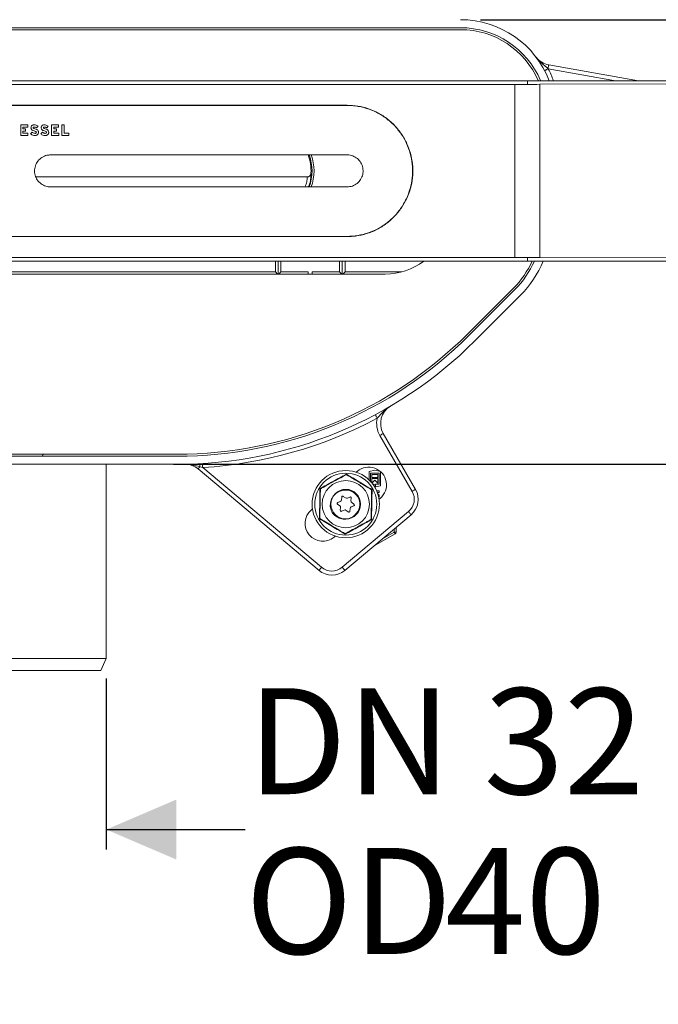
# Model space of a CAD drawing. Units: millimetres. Extents: x 181 to 1325, y 140 to 935.
# Drawn here: x 729 to 889, y 140 to 386 of the extents above; entities that cross this region are included whole.
import ezdxf

# ---------------------------------------------------------------- set-up
doc = ezdxf.new("R2010")
doc.units = ezdxf.units.MM
doc.header["$LTSCALE"] = 5
doc.linetypes.add('SLD-Durchgehend', pattern=[0])
doc.layers.add('MAßLINIE_MAßZEICHNUNGEN', color=7, linetype='SLD-Durchgehend')
doc.styles.add('SLDTEXTSTYLE0', font='Opinion Pro')
doc.dimstyles.new('SLDDIMSTYLE1', dxfattribs={"dimtxt": 26.458333, "dimasz": 17.5, "dimexe": 0, "dimexo": 0.0625, "dimgap": 6.614583, "dimtad": 0, "dimdec": 0, "dimrnd": 1e-09, "dimzin": 12, "dimdsep": 46, "dimtxsty": 'SLDTEXTSTYLE0', "dimsah": 1, "dimcen": 0.09, "dimadec": 0, "dimazin": 3, "dimtfac": 1, "dimtdec": 0, "dimtmove": 0, "dimatfit": 0, "dimfxl": 0, "dimfrac": 2, "dimtolj": 1, "dimtzin": 12, "dimarcsym": 0})

# ---------------------------------------------------------------- blocks, each defined once
blk = doc.blocks.new('_D_4')
at = {"layer": 'MAßLINIE_MAßZEICHNUNGEN', "color": 7}
for p, q in [((711.07, 221.63), (711.07, 178.95)), ((750.87, 221.63), (750.87, 178.95)), ((711.07, 183.95), (681.07, 183.95)), ((750.87, 183.95), (785.57, 183.95))]:
    blk.add_line(p, q, dxfattribs=at)
for points in [[(711.07, 183.95), (693.57, 191.45), (693.57, 176.45)], [(750.87, 183.95), (768.37, 176.45), (768.37, 191.45)]]:
    blk.add_solid(points, dxfattribs=at)
at = {"layer": 'MAßLINIE_MAßZEICHNUNGEN', "color": 7, "char_height": 26.458, "attachment_point": 1, "style": 'SLDTEXTSTYLE0'}
for s, insert in [('DN 32', (786.06, 219.23)), ('OD ', (785.57, 179.35)), ('40', (835.45, 179.35))]:
    blk.add_mtext(s, dxfattribs=dict(at, insert=insert))
blk = doc.blocks.new('_D_5')
at = {"layer": 'MAßLINIE_MAßZEICHNUNGEN', "color": 7}
for p, q in [((969.59, 386.13), (969.59, 421.35)), ((844.3, 386.13), (974.59, 386.13)), ((969.59, 370.88), (969.59, 340.88))]:
    blk.add_line(p, q, dxfattribs=at)
for points in [[(969.59, 386.13), (977.09, 403.63), (962.09, 403.63)], [(969.59, 370.88), (962.09, 353.38), (977.09, 353.38)]]:
    blk.add_solid(points, dxfattribs=at)
at = {"layer": 'MAßLINIE_MAßZEICHNUNGEN', "color": 7, "char_height": 26.458, "attachment_point": 1, "rotation": 90, "style": 'SLDTEXTSTYLE0'}
for s, insert in [('max. 21', (974.2, 421.35)), ('min. 15', (934.31, 425.22))]:
    blk.add_mtext(s, dxfattribs=dict(at, insert=insert))
blk = doc.blocks.new('_D_7')
at = {"layer": 'MAßLINIE_MAßZEICHNUNGEN', "color": 7}
for p, q in [((844.3, 386.13), (1310.82, 386.13)), ((1305.82, 386.13), (1305.82, 349.62)), ((1305.82, 275.13), (1305.82, 307.44)), ((767.65, 275.13), (1310.82, 275.13))]:
    blk.add_line(p, q, dxfattribs=at)
for points in [[(1305.82, 386.13), (1298.32, 368.63), (1313.32, 368.63)], [(1305.82, 275.13), (1313.32, 292.63), (1298.32, 292.63)]]:
    blk.add_solid(points, dxfattribs=at)
at = {"layer": 'MAßLINIE_MAßZEICHNUNGEN', "color": 7, "insert": (1290.48, 307.44), "char_height": 26.458, "attachment_point": 1, "rotation": 90, "style": 'SLDTEXTSTYLE0'}
blk.add_mtext('111', dxfattribs=at)

msp = doc.modelspace()

# ---------------------------------------------------------------- linework, layer by layer
at = {"color": 7, "linetype": 'SLD-Durchgehend', "lineweight": 18}
for p, q in [((839.3, 384.13), (622.63, 384.13)), ((839.3, 383.63), (622.63, 383.63)), ((861.12, 373.9), (861.18, 373.84)), ((877.95, 370.88), (861.18, 373.84)), ((861.29, 374.84), (883.71, 370.88)), ((609.08, 370.88), (852.85, 370.88)), ((609.08, 369.99), (852.85, 369.99)), ((852.85, 370.88), (855.97, 370.88)), ((852.85, 326.78), (852.85, 369.99)), ((852.85, 369.99), (855.97, 369.99)), ((853.63, 370.88), (858.27, 370.88)), ((855.97, 370.88), (855.97, 370.29)), ((855.97, 370.88), (859.08, 370.88)), ((855.97, 370.29), (855.97, 369.99)), ((859.08, 370.88), (1120.97, 370.88)), ((859.08, 370), (1120.97, 370.88)), ((650.97, 364.78), (810.97, 364.78)), ((810.97, 364.73), (650.97, 364.73)), ((729.53, 357.25), (729.53, 359.86)), ((729.53, 359.86), (731.25, 359.86)), ((730.08, 359.31), (730.08, 358.88)), ((731.25, 359.31), (730.08, 359.31)), ((731.25, 359.86), (731.25, 359.31)), ((733.85, 359.52), (733.46, 359.13)), ((736.4, 359.52), (736.01, 359.13)), ((737.23, 357.25), (737.23, 359.86)), ((737.23, 359.86), (738.95, 359.86)), ((737.78, 359.31), (737.78, 358.88)), ((738.95, 359.31), (737.78, 359.31)), ((738.95, 359.86), (738.95, 359.31)), ((739.78, 359.86), (740.32, 359.86)), ((739.78, 357.25), (739.78, 359.86)), ((740.32, 359.86), (740.32, 357.79)), ((731.3, 357.25), (729.53, 357.25)), ((730.08, 358.88), (730.73, 358.88)), ((730.08, 358.33), (730.08, 357.79)), ((730.73, 358.33), (730.08, 358.33)), ((730.08, 357.79), (731.3, 357.79)), ((730.73, 358.88), (730.73, 358.33)), ((731.3, 357.79), (731.3, 357.25)), ((731.97, 357.64), (732.36, 358.03)), ((733.29, 358.2), (732.62, 358.46)), ((734.52, 357.64), (734.91, 358.03)), ((735.84, 358.2), (735.16, 358.46)), ((739.01, 357.25), (737.23, 357.25)), ((737.78, 358.88), (738.43, 358.88)), ((737.78, 358.33), (737.78, 357.79)), ((738.43, 358.33), (737.78, 358.33)), ((737.78, 357.79), (739.01, 357.79)), ((738.43, 358.88), (738.43, 358.33)), ((739.01, 357.79), (739.01, 357.25)), ((741.49, 357.25), (739.78, 357.25)), ((740.32, 357.79), (741.49, 357.79)), ((741.49, 357.79), (741.49, 357.25)), ((810.97, 352.38), (736.97, 352.38)), ((800.97, 346.88), (733.45, 346.88)), ((733.47, 346.88), (800.95, 346.88)), ((800.96, 346.87), (800.96, 346.87)), ((801.95, 347.83), (801.96, 347.82)), ((801.95, 347.83), (801.95, 347.83)), ((736.97, 344.38), (810.97, 344.38)), ((650.97, 332.03), (810.97, 332.03)), ((810.97, 331.98), (650.97, 331.98)), ((609.08, 326.78), (852.85, 326.78)), ((609.08, 325.88), (852.85, 325.88)), ((793.07, 323.18), (793.07, 325.88)), ((793.77, 322.63), (793.77, 325.88)), ((794.47, 323.18), (794.47, 325.88)), ((809.07, 325.88), (809.07, 323.18)), ((809.77, 325.88), (809.77, 322.63)), ((810.47, 325.88), (810.47, 323.18)), ((855.97, 326.78), (852.85, 326.78)), ((852.85, 325.88), (855.97, 325.88)), ((858.71, 325.88), (852.86, 325.88)), ((855.97, 326.48), (855.97, 326.78)), ((855.97, 326.48), (855.97, 325.88)), ((855.97, 325.88), (859.08, 325.88)), ((1120.97, 325.88), (859.08, 326.77)), ((859.08, 325.88), (1120.97, 325.88)), ((641.47, 322.63), (820.47, 322.63)), ((668.67, 323.18), (793.07, 323.18)), ((793.07, 323.18), (793.62, 322.63)), ((794.47, 323.18), (793.92, 322.63)), ((794.47, 323.18), (801.27, 323.18)), ((801.27, 322.63), (801.27, 323.18)), ((802.27, 323.18), (802.27, 322.63)), ((802.27, 323.18), (809.07, 323.18)), ((809.62, 322.63), (809.07, 323.18)), ((809.92, 322.63), (810.47, 323.18)), ((810.47, 323.18), (824.62, 323.18)), ((841.08, 307.7), (852.5, 319.12)), ((841.43, 307.34), (852.85, 318.76)), ((842.85, 305.93), (854.26, 317.35)), ((820.01, 282.84), (828.06, 268.88)), ((827.2, 268.38), (819.14, 282.34)), ((693.44, 277.63), (768.49, 277.63)), ((693.44, 277.13), (768.49, 277.13)), ((734.97, 277.15), (726.96, 277.15)), ((734.97, 277.15), (734.97, 277.13)), ((699.28, 275.13), (730.97, 275.13)), ((730.97, 275.13), (762.65, 275.13)), ((750.87, 275.13), (750.87, 226.63)), ((762.65, 275.13), (768.49, 275.13)), ((803.97, 248.66), (773.79, 273.98)), ((774.94, 274.33), (774.24, 274.51)), ((774.94, 274.33), (804.61, 249.43)), ((813.27, 273.16), (813.54, 273.39)), ((817.9, 273.67), (816.49, 273.32)), ((816.49, 273.32), (816.49, 271.21)), ((816.82, 272.96), (818.98, 272.96)), ((816.82, 270.87), (816.82, 272.96)), ((819.3, 273.32), (817.9, 273.67)), ((818.98, 272.96), (818.98, 270.15)), ((819.3, 269.79), (819.3, 273.32)), ((810.78, 272.57), (810.78, 272.53)), ((817.16, 272.61), (817.16, 271.86)), ((818.63, 272.61), (817.16, 272.61)), ((817.16, 271.86), (818.63, 271.86)), ((817.16, 271.55), (817.16, 270.47)), ((818.63, 271.55), (817.16, 271.55)), ((817.17, 270.46), (817.9, 271.19)), ((817.9, 271.19), (818.63, 270.45)), ((818.63, 271.86), (818.63, 272.61)), ((818.63, 270.45), (818.63, 271.55)), ((804.31, 269), (804.35, 268.98)), ((817.11, 268.76), (817.06, 268.74)), ((817.75, 270.15), (817.41, 270.15)), ((817.75, 269.66), (817.75, 270.15)), ((818.05, 270.15), (818.05, 269.48)), ((818.98, 270.15), (818.05, 270.15)), ((818.05, 269.48), (819.3, 269.79)), ((818.98, 268.52), (818.35, 268.52)), ((818.53, 268.07), (818.98, 268.07)), ((818.98, 268.07), (818.98, 268.52)), ((809.25, 265.88), (808.63, 265.61)), ((809.62, 266.96), (809.55, 266.29)), ((810.55, 266.73), (810, 267.13)), ((811.67, 266.96), (811.05, 266.68)), ((811.94, 266.04), (812.01, 266.71)), ((812.69, 265.18), (812.14, 265.58)), ((818.98, 267.46), (818.64, 267.73)), ((818.83, 267.02), (818.98, 266.9)), ((819.22, 266.62), (818.95, 266.39)), ((818.98, 266.9), (818.98, 267.46)), ((802.05, 263.75), (802.32, 263.98)), ((808.59, 265.2), (809.14, 264.79)), ((809.34, 264.34), (809.27, 263.66)), ((809.61, 263.41), (810.23, 263.69)), ((809.75, 249.43), (826.31, 263.32)), ((810.73, 263.64), (811.27, 263.24)), ((811.65, 263.4), (811.73, 264.08)), ((812.02, 264.49), (812.65, 264.77)), ((804.17, 261.61), (804.21, 261.63)), ((826.95, 262.55), (810.39, 248.66)), ((816.97, 261.37), (816.93, 261.39)), ((819.79, 256.54), (822.69, 258.22)), ((822.69, 258.22), (822.69, 258.98)), ((822.69, 258.22), (823.19, 258.22)), ((823.19, 259.4), (823.19, 258.22)), ((808.01, 257.21), (807.73, 256.98)), ((810.5, 257.8), (810.5, 257.84)), ((822.94, 257.79), (817.58, 254.69)), ((711.07, 226.63), (730.97, 226.63)), ((730.97, 226.63), (750.87, 226.63)), ((750.87, 226.63), (749.47, 223.63)), ((730.97, 223.63), (712.46, 223.63)), ((749.47, 223.63), (730.97, 223.63))]:
    msp.add_line(p, q, dxfattribs=at)
at = {"color": 7, "linetype": 'SLD-Durchgehend', "lineweight": 18, "flags": 128}
for points in [[(861.18, 373.84), (861.01, 373.75), (860.84, 373.66), (860.69, 373.58), (860.55, 373.51), (860.44, 373.46), (860.36, 373.42), (860.31, 373.39), (860.29, 373.38)], [(861.12, 373.9), (861.15, 374.08), (861.19, 374.26), (861.21, 374.42), (861.24, 374.56), (861.26, 374.68), (861.28, 374.77), (861.28, 374.82), (861.29, 374.84)], [(818.48, 286.64), (818.39, 286.81), (818.3, 286.98), (818.22, 287.13), (818.15, 287.26), (818.09, 287.37), (818.05, 287.45), (818.02, 287.5), (818.01, 287.52)], [(819.14, 282.34), (819.31, 282.44), (819.47, 282.53), (819.62, 282.62), (819.75, 282.69), (819.86, 282.75), (819.94, 282.8), (819.99, 282.83), (820.01, 282.84)], [(774.94, 274.33), (774.92, 274.52), (774.91, 274.71), (774.9, 274.88), (774.89, 275.03), (774.89, 275.16), (774.88, 275.25), (774.88, 275.31), (774.88, 275.33)], [(774.24, 274.51), (774.14, 274.4), (774.06, 274.3), (773.98, 274.21), (773.92, 274.13), (773.86, 274.07), (773.82, 274.02), (773.8, 273.99), (773.79, 273.98)], [(827.2, 268.38), (827.37, 268.48), (827.53, 268.58), (827.68, 268.66), (827.81, 268.74), (827.92, 268.8), (828, 268.85), (828.05, 268.87), (828.06, 268.88)], [(826.31, 263.32), (826.43, 263.17), (826.55, 263.03), (826.66, 262.89), (826.76, 262.78), (826.84, 262.68), (826.9, 262.61), (826.94, 262.57), (826.95, 262.55)], [(822.94, 257.79), (822.94, 257.8), (822.93, 257.82), (822.9, 257.86), (822.87, 257.92), (822.83, 257.98), (822.79, 258.06), (822.74, 258.14), (822.69, 258.22)], [(804.61, 249.43), (804.48, 249.28), (804.36, 249.14), (804.25, 249), (804.16, 248.89), (804.08, 248.79), (804.02, 248.72), (803.98, 248.68), (803.97, 248.66)], [(809.75, 249.43), (809.88, 249.28), (810, 249.14), (810.11, 249), (810.21, 248.89), (810.29, 248.79), (810.35, 248.72), (810.38, 248.68), (810.39, 248.66)]]:
    msp.add_lwpolyline(points, dxfattribs=at)
at = {"color": 7, "linetype": 'SLD-Durchgehend', "lineweight": 18}
for radius in [8.4, 7.73, 5.89, 3.7]:
    msp.add_circle((810.64, 265.18), radius, dxfattribs=at)
for centre, radius, start, end in [((839.3, 362.48), 23.65, 20.8045, 90), ((839.3, 362.48), 21.65, 23.0218, 90), ((839.3, 362.48), 21.15, 23.5999, 90), ((862.16, 379.76), 5, 217.0904, 260), ((857.64, 380.02), 7.05, 291.7074, 299.6323), ((839.3, 362.48), 24.65, 19.9238, 27.4359), ((790.97, 348.38), 11, 357.1338, 21.3237), ((790.97, 348.38), 11.24, 339.1619, 20.8381), ((790.97, 348.38), 11.74, 340.0874, 19.9126), ((820.47, 338.63), 16, 270, 307.1673), ((836.48, 335.13), 22.65, 315, 335.8964), ((836.48, 335.13), 23.15, 315, 336.4488), ((836.48, 335.13), 25.15, 315, 338.4204), ((768.49, 380.28), 102.65, 270, 315), ((768.49, 380.28), 103.15, 270, 315), ((768.49, 380.28), 105.15, 270, 315), ((824.34, 285.34), 5, 120.4634, 210), ((768.49, 380.28), 106.15, 273.4801, 298.0936), ((824.34, 285.34), 6, 167.4791, 210), ((770.58, 270.15), 5, 50, 91.085), ((773.24, 274.61), 1, 354.5012, 41.7558), ((816.38, 270.01), 4.42, 310, 130), ((810.64, 265.18), 3.5, 319.443, 103.443), ((823.73, 266.38), 4, 310, 30), ((823.73, 266.38), 5, 310, 30), ((808.73, 265.39), 0.24, 113.8951, 233.8951), ((809.05, 266.34), 0.5, 293.8951, 353.9911), ((809.86, 266.94), 0.24, 53.9911, 173.9911), ((810.85, 267.14), 0.5, 233.9911, 293.8951), ((811.77, 266.74), 0.24, 353.8951, 113.8951), ((812.43, 265.98), 0.5, 173.8951, 233.9911), ((804.89, 260.36), 4.42, 130, 310), ((808.85, 264.39), 0.5, 353.9911, 53.8951), ((809.51, 263.63), 0.24, 173.9911, 293.9911), ((810.43, 263.23), 0.5, 53.8951, 113.9911), ((811.42, 263.43), 0.24, 233.8951, 353.8951), ((812.22, 264.03), 0.5, 113.9911, 173.8951), ((812.55, 264.98), 0.24, 293.9911, 53.9911), ((822.69, 258.22), 0.5, 300, 0), ((807.18, 252.49), 5, 230, 310), ((807.18, 252.49), 4, 230, 310)]:
    msp.add_arc(centre, radius, start, end, dxfattribs=at)
msp.add_ellipse((735.15, 277.14), major_axis=(0, 0.5), ratio=0.36397, start_param=6.210347, end_param=7.836528, dxfattribs=at)
for points, knots in [([(858.17, 376.75), (858.17, 376.74), (858.19, 376.71), (858.31, 376.56), (858.74, 376.04), (859.47, 375.3), (860.38, 374.55), (860.9, 374.09), (861.12, 373.9)], [0, 0, 0, 0, 0.003171, 0.029769, 0.141221, 0.501217, 0.79456, 1, 1, 1, 1]), ([(859.08, 370), (858.08, 369.99), (857.04, 369.99), (856, 369.99), (855.97, 369.99)], [0, 0, 0, 0, 0.964131, 1, 1, 1, 1]), ([(859.08, 326.77), (859.08, 329.12), (859.08, 333.82), (859.08, 341.07), (859.08, 348.38), (859.08, 355.69), (859.08, 362.95), (859.08, 367.65), (859.08, 370)], [0, 0, 0, 0, 0.166668, 0.333332, 0.5, 0.666668, 0.833332, 1, 1, 1, 1]), ([(810.97, 364.78), (811.87, 364.74), (813.69, 364.65), (816.34, 363.95), (818.83, 362.86), (821.12, 361.36), (823.13, 359.49), (824.82, 357.3), (826.13, 354.83), (827, 352.19), (827.41, 349.44), (827.36, 346.69), (826.85, 344.01), (825.92, 341.47), (824.58, 339.11), (822.86, 336.98), (820.79, 335.16), (818.43, 333.69), (815.84, 332.65), (813.32, 332.07), (811.68, 332.01), (810.97, 331.98)], [0, 0, 0, 0, 0.052748, 0.1055, 0.158206, 0.210917, 0.264486, 0.318053, 0.37223, 0.4264, 0.479659, 0.532916, 0.585199, 0.637486, 0.69018, 0.742877, 0.796754, 0.850627, 0.904683, 0.958732, 1, 1, 1, 1]), ([(810.97, 332.03), (811.87, 332.08), (813.68, 332.17), (816.32, 332.86), (818.81, 333.95), (821.09, 335.45), (823.09, 337.31), (824.78, 339.5), (826.08, 341.95), (826.95, 344.59), (827.36, 347.33), (827.31, 350.07), (826.8, 352.74), (825.87, 355.28), (824.53, 357.63), (822.82, 359.75), (820.76, 361.57), (818.4, 363.03), (815.82, 364.07), (813.31, 364.64), (811.67, 364.71), (810.97, 364.73)], [0, 0, 0, 0, 0.052754, 0.105512, 0.158223, 0.21094, 0.26451, 0.318079, 0.372252, 0.426419, 0.47968, 0.53294, 0.585231, 0.637527, 0.690227, 0.74293, 0.796806, 0.850679, 0.904732, 0.958778, 1, 1, 1, 1]), ([(732.62, 358.46), (732.54, 358.48), (732.4, 358.54), (732.22, 358.7), (732.1, 358.91), (732.06, 359.16), (732.1, 359.4), (732.22, 359.61), (732.41, 359.78), (732.57, 359.83), (732.64, 359.86)], [0, 0, 0, 0, 0.1172263, 0.2413586, 0.3665369, 0.492969, 0.620366, 0.7479663, 0.8748107, 1, 1, 1, 1]), ([(732.76, 359.32), (732.75, 359.32), (732.73, 359.31), (732.69, 359.29), (732.65, 359.25), (732.62, 359.19), (732.62, 359.14), (732.64, 359.08), (732.67, 359.03), (732.71, 359), (732.74, 358.99), (732.75, 358.99)], [0, 0, 0, 0, 0.04673, 0.170434, 0.29478, 0.420479, 0.547439, 0.675007, 0.802263, 0.928436, 1, 1, 1, 1]), ([(732.64, 359.86), (732.64, 359.86), (732.74, 359.88), (732.98, 359.9), (733.37, 359.83), (733.68, 359.67), (733.82, 359.54), (733.85, 359.52)], [0, 0, 0, 0, 0.000271, 0.215918, 0.560785, 0.905578, 1, 1, 1, 1]), ([(732.75, 358.99), (732.85, 358.96), (733.13, 358.89), (733.38, 358.76), (733.55, 358.68)], [0, 0, 0, 0, 0.358012, 1, 1, 1, 1]), ([(733.46, 359.13), (733.42, 359.16), (733.31, 359.25), (733.12, 359.32), (732.92, 359.34), (732.81, 359.33), (732.76, 359.32)], [0, 0, 0, 0, 0.203983, 0.560212, 0.779944, 1, 1, 1, 1]), ([(735.16, 358.46), (735.09, 358.48), (734.94, 358.54), (734.77, 358.7), (734.65, 358.91), (734.61, 359.16), (734.65, 359.4), (734.77, 359.61), (734.96, 359.78), (735.11, 359.83), (735.19, 359.86)], [0, 0, 0, 0, 0.117226, 0.241359, 0.366537, 0.492969, 0.620366, 0.747966, 0.874811, 1, 1, 1, 1]), ([(735.3, 359.32), (735.3, 359.32), (735.27, 359.31), (735.23, 359.29), (735.19, 359.25), (735.17, 359.19), (735.17, 359.14), (735.18, 359.08), (735.22, 359.03), (735.26, 359), (735.29, 358.99), (735.3, 358.99)], [0, 0, 0, 0, 0.046729, 0.170434, 0.29478, 0.420479, 0.547438, 0.675007, 0.802262, 0.928435, 1, 1, 1, 1]), ([(735.19, 359.86), (735.34, 359.87), (735.64, 359.91), (736.07, 359.78), (736.29, 359.6), (736.4, 359.52)], [0, 0, 0, 0, 0.344247, 0.688475, 1, 1, 1, 1]), ([(736.01, 359.13), (735.97, 359.16), (735.86, 359.25), (735.67, 359.32), (735.47, 359.34), (735.36, 359.33), (735.3, 359.32)], [0, 0, 0, 0, 0.2039832, 0.5602118, 0.7799439, 1, 1, 1, 1]), ([(735.3, 358.99), (735.39, 358.96), (735.67, 358.89), (735.93, 358.76), (736.09, 358.68)], [0, 0, 0, 0, 0.358012, 1, 1, 1, 1]), ([(733.3, 357.23), (733.12, 357.22), (732.76, 357.2), (732.3, 357.37), (732.07, 357.56), (731.97, 357.64)], [0, 0, 0, 0, 0.370758, 0.741498, 1, 1, 1, 1]), ([(732.36, 358.03), (732.44, 357.97), (732.62, 357.83), (732.92, 357.75), (733.13, 357.76), (733.22, 357.77)], [0, 0, 0, 0, 0.333472, 0.713657, 1, 1, 1, 1]), ([(733.22, 357.77), (733.22, 357.77), (733.26, 357.78), (733.31, 357.8), (733.37, 357.85), (733.4, 357.92), (733.42, 358), (733.4, 358.07), (733.36, 358.14), (733.32, 358.18), (733.3, 358.19), (733.29, 358.2)], [0, 0, 0, 0, 0.032867, 0.165796, 0.29919, 0.43357, 0.569066, 0.705335, 0.841673, 0.977307, 1, 1, 1, 1]), ([(733.55, 358.68), (733.62, 358.63), (733.77, 358.53), (733.91, 358.31), (733.97, 358.05), (733.95, 357.78), (733.83, 357.54), (733.64, 357.35), (733.45, 357.26), (733.33, 357.23), (733.3, 357.23)], [0, 0, 0, 0, 0.13463, 0.269222, 0.404747, 0.541074, 0.6774, 0.813008, 0.94756, 1, 1, 1, 1]), ([(735.84, 357.23), (735.67, 357.22), (735.31, 357.2), (734.85, 357.37), (734.61, 357.56), (734.52, 357.64)], [0, 0, 0, 0, 0.370758, 0.741498, 1, 1, 1, 1]), ([(734.91, 358.03), (734.99, 357.97), (735.16, 357.83), (735.47, 357.75), (735.68, 357.76), (735.76, 357.77)], [0, 0, 0, 0, 0.333472, 0.713657, 1, 1, 1, 1]), ([(735.76, 357.77), (735.77, 357.77), (735.8, 357.78), (735.85, 357.8), (735.91, 357.85), (735.95, 357.92), (735.96, 358), (735.95, 358.07), (735.91, 358.14), (735.87, 358.18), (735.84, 358.19), (735.84, 358.2)], [0, 0, 0, 0, 0.032867, 0.165797, 0.29919, 0.43357, 0.569066, 0.705335, 0.841673, 0.977307, 1, 1, 1, 1]), ([(736.09, 358.68), (736.17, 358.63), (736.31, 358.53), (736.46, 358.31), (736.52, 358.05), (736.49, 357.78), (736.38, 357.54), (736.19, 357.35), (736, 357.26), (735.88, 357.23), (735.84, 357.23)], [0, 0, 0, 0, 0.1346303, 0.2692217, 0.4047466, 0.5410737, 0.6774004, 0.8130084, 0.9475596, 1, 1, 1, 1]), ([(736.97, 352.38), (736.66, 352.36), (735.9, 352.31), (734.77, 351.82), (733.76, 350.9), (733.11, 349.7), (732.89, 348.35), (733.13, 347), (733.8, 345.81), (734.83, 344.91), (735.95, 344.45), (736.68, 344.4), (736.97, 344.38)], [0, 0, 0, 0, 0.073461, 0.180633, 0.287919, 0.39532, 0.502658, 0.609854, 0.717049, 0.824387, 0.931788, 1, 1, 1, 1]), ([(810.97, 344.38), (811.41, 344.43), (812.31, 344.52), (813.51, 345.2), (814.42, 346.22), (814.94, 347.49), (815.01, 348.85), (814.63, 350.16), (813.84, 351.28), (812.72, 352.06), (811.7, 352.36), (811.11, 352.38), (810.97, 352.38)], [0, 0, 0, 0, 0.107261, 0.214517, 0.321877, 0.429304, 0.536619, 0.643818, 0.751077, 0.858479, 0.965883, 1, 1, 1, 1]), ([(800.52, 344.38), (800.66, 344.83), (800.97, 345.78), (801, 346.71), (800.98, 346.79), (800.97, 346.83)], [0, 0, 0, 0, 0.309451, 0.659871, 1, 1, 1, 1]), ([(801.96, 347.82), (801.96, 347.81), (801.96, 347.76), (801.93, 347.59), (801.83, 347.33), (801.6, 347.08), (801.3, 346.91), (801.08, 346.88), (800.96, 346.87)], [0, 0, 0, 0, 0.01626, 0.112668, 0.334632, 0.556468, 0.778231, 1, 1, 1, 1]), ([(801.89, 347.5), (801.88, 347.48), (801.86, 347.43), (801.77, 347.27), (801.58, 347.07), (801.29, 346.91), (801.07, 346.9), (800.96, 346.89)], [0, 0, 0, 0, 0.069257, 0.239905, 0.476225, 0.742571, 1, 1, 1, 1]), ([(801.95, 347.83), (801.95, 347.78), (801.93, 347.61), (801.82, 347.34), (801.59, 347.09), (801.34, 346.94), (801.16, 346.92), (801.1, 346.91)], [0, 0, 0, 0, 0.125482, 0.371902, 0.618328, 0.864777, 1, 1, 1, 1]), ([(801.96, 347.82), (801.96, 347.82), (801.98, 347.87), (802.02, 347.62), (801.88, 346.39), (801.72, 345.18), (801.36, 344.44), (801.33, 344.38)], [0, 0, 0, 0, 0.010665, 0.348506, 0.661332, 0.972409, 1, 1, 1, 1]), ([(859.08, 326.77), (858.08, 326.77), (857.04, 326.77), (856, 326.78), (855.97, 326.78)], [0, 0, 0, 0, 0.964131, 1, 1, 1, 1]), ([(821.8, 289.65), (821.8, 289.65), (821.79, 289.64), (821.75, 289.62), (821.57, 289.51), (820.64, 288.9), (819.61, 287.89), (818.73, 286.91), (818.48, 286.64)], [0, 0, 0, 0, 0.003051, 0.007118, 0.032155, 0.142808, 0.759105, 1, 1, 1, 1]), ([(774.24, 274.51), (773.67, 274.68), (772.5, 275.01), (771.26, 275.16), (770.58, 275.15), (770.5, 275.15), (770.49, 275.15), (770.48, 275.15)], [0, 0, 0, 0, 0.455013, 0.943485, 0.987469, 0.996425, 1, 1, 1, 1]), ([(804.21, 269.06), (805.3, 269.66), (807.5, 270.87), (809.69, 272.08), (810.78, 272.69)], [0, 0, 0, 0, 0.500001, 1, 1, 1, 1]), ([(810.62, 272.49), (810.54, 272.44), (810.31, 272.32), (809.44, 271.83), (808.22, 271.16), (806.83, 270.39), (805.79, 269.82), (805.04, 269.4), (804.64, 269.19), (804.51, 269.11), (804.46, 269.08)], [0, 0, 0, 0, 0.0561546, 0.1519989, 0.4239854, 0.6106498, 0.79091, 0.9014658, 0.9671977, 1, 1, 1, 1]), ([(810.92, 272.48), (810.9, 272.49), (810.88, 272.51), (810.83, 272.52), (810.8, 272.53), (810.77, 272.53), (810.74, 272.53), (810.68, 272.52), (810.65, 272.5), (810.62, 272.49)], [0, 0, 0, 0, 0.271758, 0.363684, 0.456495, 0.520495, 0.584387, 0.68866, 1, 1, 1, 1]), ([(810.78, 272.57), (810.78, 272.59), (810.78, 272.63), (810.78, 272.67), (810.78, 272.69)], [0, 0, 0, 0, 0.499905, 1, 1, 1, 1]), ([(810.78, 272.69), (811.85, 272.04), (813.99, 270.74), (816.14, 269.46), (817.21, 268.82)], [0, 0, 0, 0, 0.5, 1, 1, 1, 1]), ([(816.96, 268.85), (816.87, 268.9), (816.65, 269.03), (815.8, 269.55), (814.61, 270.26), (813.24, 271.09), (812.22, 271.7), (811.49, 272.14), (811.11, 272.37), (810.97, 272.46), (810.92, 272.48)], [0, 0, 0, 0, 0.056154, 0.151998, 0.423985, 0.61065, 0.79091, 0.901466, 0.967198, 1, 1, 1, 1]), ([(804.06, 261.55), (804.09, 262.81), (804.15, 265.32), (804.19, 267.82), (804.21, 269.06)], [0, 0, 0, 0, 0.503139, 1, 1, 1, 1]), ([(804.3, 268.83), (804.3, 268.78), (804.3, 268.62), (804.29, 268.1), (804.27, 266.95), (804.24, 265.25), (804.2, 263.55), (804.18, 262.4), (804.17, 261.95), (804.17, 261.83), (804.17, 261.78)], [0, 0, 0, 0, 0.0271421, 0.1005948, 0.2405448, 0.5000719, 0.7810295, 0.9224389, 0.9712764, 1, 1, 1, 1]), ([(804.31, 269), (804.29, 269.01), (804.26, 269.03), (804.22, 269.05), (804.21, 269.06)], [0, 0, 0, 0, 0.499909, 1, 1, 1, 1]), ([(804.46, 269.08), (804.44, 269.07), (804.41, 269.06), (804.38, 269.02), (804.36, 269), (804.34, 268.97), (804.33, 268.94), (804.31, 268.89), (804.31, 268.85), (804.3, 268.83)], [0, 0, 0, 0, 0.27176, 0.363682, 0.456497, 0.520498, 0.584392, 0.688661, 1, 1, 1, 1]), ([(809.82, 268.59), (809.43, 268.49), (808.65, 268.28), (807.7, 267.5), (807.02, 266.46), (806.72, 265.23), (806.8, 264.06), (807.1, 263.38), (807.22, 263.1)], [0, 0, 0, 0, 0.170063, 0.340117, 0.510991, 0.688984, 0.868447, 1, 1, 1, 1]), ([(817.1, 268.59), (817.1, 268.61), (817.1, 268.64), (817.09, 268.69), (817.08, 268.72), (817.06, 268.74), (817.04, 268.77), (817.01, 268.81), (816.98, 268.83), (816.96, 268.85)], [0, 0, 0, 0, 0.2717659, 0.363684, 0.4564919, 0.5204875, 0.5843828, 0.6886508, 1, 1, 1, 1]), ([(816.97, 261.54), (816.97, 261.59), (816.97, 261.75), (816.98, 262.27), (817, 263.42), (817.04, 265.12), (817.07, 266.82), (817.09, 267.97), (817.1, 268.42), (817.1, 268.54), (817.1, 268.59)], [0, 0, 0, 0, 0.027142, 0.100595, 0.240544, 0.500072, 0.781029, 0.922439, 0.971277, 1, 1, 1, 1]), ([(817.21, 268.82), (817.18, 267.56), (817.13, 265.05), (817.09, 262.55), (817.07, 261.31)], [0, 0, 0, 0, 0.5032138, 1, 1, 1, 1]), ([(817.11, 268.76), (817.12, 268.77), (817.16, 268.79), (817.19, 268.81), (817.21, 268.82)], [0, 0, 0, 0, 0.499911, 1, 1, 1, 1]), ([(807.22, 263.1), (807.51, 262.76), (808.09, 262.09), (809.31, 261.52), (810.62, 261.38), (811.87, 261.69), (812.77, 262.27), (813.16, 262.75), (813.3, 262.91)], [0, 0, 0, 0, 0.186089, 0.372163, 0.557382, 0.7355, 0.911339, 1, 1, 1, 1]), ([(804.06, 261.55), (804.08, 261.56), (804.12, 261.58), (804.15, 261.6), (804.17, 261.61)], [0, 0, 0, 0, 0.500093, 1, 1, 1, 1]), ([(810.49, 257.68), (809.43, 258.33), (807.29, 259.63), (805.14, 260.91), (804.06, 261.55)], [0, 0, 0, 0, 0.5, 1, 1, 1, 1]), ([(804.17, 261.78), (804.17, 261.76), (804.17, 261.73), (804.19, 261.68), (804.2, 261.65), (804.21, 261.63), (804.23, 261.6), (804.27, 261.56), (804.29, 261.54), (804.32, 261.52)], [0, 0, 0, 0, 0.2717582, 0.3636911, 0.4564942, 0.5204907, 0.5843818, 0.6886631, 1, 1, 1, 1]), ([(804.32, 261.52), (804.4, 261.47), (804.62, 261.34), (805.48, 260.82), (806.67, 260.1), (808.03, 259.28), (809.05, 258.67), (809.78, 258.23), (810.17, 257.99), (810.3, 257.91), (810.35, 257.89)], [0, 0, 0, 0, 0.056155, 0.151999, 0.423985, 0.61065, 0.79091, 0.901466, 0.967198, 1, 1, 1, 1]), ([(817.07, 261.31), (815.97, 260.71), (813.77, 259.5), (811.59, 258.29), (810.49, 257.68)], [0, 0, 0, 0, 0.5000003, 1, 1, 1, 1]), ([(810.65, 257.88), (810.73, 257.93), (810.96, 258.05), (811.83, 258.53), (813.05, 259.21), (814.44, 259.98), (815.49, 260.55), (816.23, 260.96), (816.63, 261.18), (816.77, 261.26), (816.81, 261.29)], [0, 0, 0, 0, 0.056154, 0.151998, 0.423986, 0.61065, 0.79091, 0.901466, 0.967198, 1, 1, 1, 1]), ([(816.81, 261.29), (816.83, 261.3), (816.86, 261.31), (816.89, 261.35), (816.91, 261.37), (816.93, 261.4), (816.94, 261.43), (816.96, 261.48), (816.97, 261.52), (816.97, 261.54)], [0, 0, 0, 0, 0.271765, 0.363687, 0.456488, 0.520489, 0.584374, 0.688663, 1, 1, 1, 1]), ([(817.07, 261.31), (817.05, 261.32), (817.02, 261.34), (816.98, 261.36), (816.97, 261.37)], [0, 0, 0, 0, 0.500129, 1, 1, 1, 1]), ([(810.35, 257.89), (810.37, 257.87), (810.4, 257.86), (810.44, 257.85), (810.48, 257.84), (810.51, 257.84), (810.54, 257.84), (810.59, 257.85), (810.63, 257.87), (810.65, 257.88)], [0, 0, 0, 0, 0.271757, 0.363683, 0.456494, 0.520493, 0.584385, 0.688657, 1, 1, 1, 1]), ([(810.49, 257.68), (810.5, 257.7), (810.5, 257.74), (810.5, 257.78), (810.5, 257.8)], [0, 0, 0, 0, 0.500095, 1, 1, 1, 1])]:
    msp.add_open_spline(points, degree=3, knots=knots, dxfattribs=at)

# ---------------------------------------------------------------- dimensions: what is measured, and where the dimension line sits
at = {"layer": 'MAßLINIE_MAßZEICHNUNGEN', "color": 7}
dim = msp.add_linear_dim(base=(969.59, 370.88), p1=(839.3, 386.13), p2=(858.27, 370.88), angle=90, text='min. 15\\Pmax. 21', dimstyle='SLDDIMSTYLE1', dxfattribs=at)
dim.commit()
dim.dimension.update_dxf_attribs({"geometry": '_D_5', "text_midpoint": (969.59, 477.47), "dimtype": 160})
dim = msp.add_linear_dim(base=(1305.82, 275.13), p1=(839.3, 386.13), p2=(762.65, 275.13), angle=90, dimstyle='SLDDIMSTYLE1', dxfattribs=at)
dim.commit()
dim.dimension.update_dxf_attribs({"geometry": '_D_7', "text_midpoint": (1305.82, 328.53), "dimtype": 160})
dim = msp.add_linear_dim(base=(750.87, 183.95), p1=(711.07, 226.63), p2=(750.87, 226.63), text='DN 32\\POD <>', dimstyle='SLDDIMSTYLE1', dxfattribs=at)
dim.commit()
dim.dimension.update_dxf_attribs({"geometry": '_D_4', "text_midpoint": (831.13, 183.95), "dimtype": 160})

doc.saveas('drawing.dxf')
